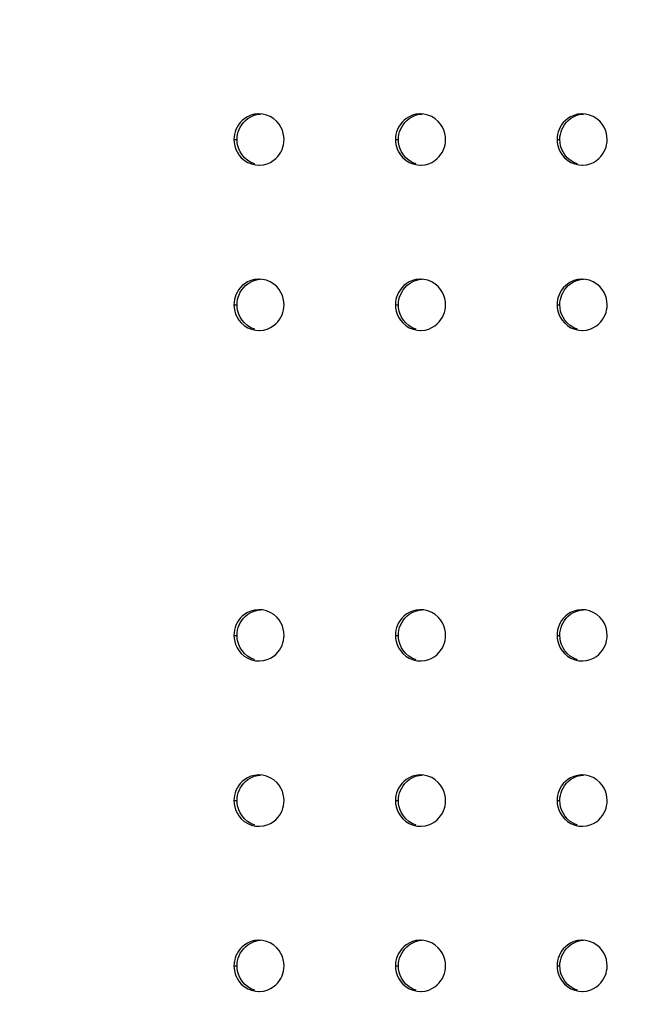
# Model space of a CAD drawing. Units: millimetres. Extents: x 270986 to 279005, y 8309 to 13650.
# Drawn here: x 274832 to 274939, y 10934 to 11106 of the extents above; entities that cross this region are included whole.
import ezdxf

# ---------------------------------------------------------------- set-up
doc = ezdxf.new("R2010")
doc.units = ezdxf.units.MM
doc.layers.add('DiKom', color=7, linetype='Continuous')
doc.dimstyles.new('Qitele', dxfattribs={"dimscale": 85, "dimtxt": 4, "dimasz": 5, "dimexe": 4, "dimexo": 0, "dimgap": 3, "dimtad": 1, "dimdec": 0, "dimrnd": 10, "dimzin": 1, "dimtxsty": 'Standard', "dimblk": 'OBLIQUE', "dimcen": 5, "dimdle": 4, "dimclrd": 256, "dimclre": 256, "dimclrt": 256, "dimadec": 0, "dimazin": 0, "dimtfac": 1, "dimtdec": 0, "dimtmove": 0, "dimatfit": 3, "dimldrblk": 'OBLIQUE', "dimfxl": 0, "dimlwd": 40, "dimlwe": 30, "dimarcsym": 0})

# ---------------------------------------------------------------- blocks, each defined once
blk = doc.blocks.new('FS-24404')
at = {"color": 7, "linetype": 'Continuous'}
for p, q in [((274874.39, 12223.13), (274873.79, 12223.17)), ((274902.73, 12223.13), (274902.14, 12223.17)), ((274931.08, 12223.13), (274930.49, 12223.17)), ((274870.76, 12221.27), (274871.06, 12221.66)), ((274899.08, 12221.27), (274899.38, 12221.66)), ((274927.39, 12221.27), (274927.69, 12221.66)), ((274869.39, 12218.67), (274869.95, 12218.67)), ((274897.74, 12218.67), (274898.27, 12218.67)), ((274926.09, 12218.67), (274926.59, 12218.67)), ((274871.25, 12215.48), (274870.83, 12215.98)), ((274899.57, 12215.48), (274899.15, 12215.97)), ((274927.89, 12215.48), (274927.47, 12215.97)), ((274873.79, 12214.17), (274873.9, 12214.18)), ((274902.14, 12214.17), (274902.25, 12214.18)), ((274930.49, 12214.17), (274930.6, 12214.18)), ((274874.39, 12194.13), (274873.79, 12194.17)), ((274902.73, 12194.13), (274902.14, 12194.17)), ((274931.08, 12194.13), (274930.49, 12194.17)), ((274870.76, 12192.27), (274871.06, 12192.66)), ((274899.08, 12192.27), (274899.38, 12192.66)), ((274927.39, 12192.27), (274927.69, 12192.66)), ((274869.39, 12189.67), (274869.95, 12189.67)), ((274897.74, 12189.67), (274898.27, 12189.67)), ((274926.09, 12189.67), (274926.59, 12189.67)), ((274871.25, 12186.48), (274870.83, 12186.98)), ((274899.57, 12186.48), (274899.15, 12186.97)), ((274927.89, 12186.48), (274927.47, 12186.97)), ((274873.79, 12185.17), (274873.9, 12185.18)), ((274902.14, 12185.17), (274902.25, 12185.18)), ((274930.49, 12185.17), (274930.6, 12185.18)), ((274874.39, 12136.13), (274873.79, 12136.17)), ((274902.73, 12136.13), (274902.14, 12136.17)), ((274931.08, 12136.13), (274930.49, 12136.17)), ((274870.76, 12134.27), (274871.06, 12134.66)), ((274899.08, 12134.27), (274899.38, 12134.66)), ((274927.39, 12134.27), (274927.69, 12134.66)), ((274869.39, 12131.67), (274869.95, 12131.67)), ((274897.74, 12131.67), (274898.27, 12131.67)), ((274926.09, 12131.67), (274926.59, 12131.67)), ((274871.25, 12128.48), (274870.83, 12128.98)), ((274899.57, 12128.48), (274899.15, 12128.97)), ((274927.89, 12128.48), (274927.47, 12128.97)), ((274873.79, 12127.17), (274873.9, 12127.18)), ((274902.14, 12127.17), (274902.25, 12127.18)), ((274930.49, 12127.17), (274930.6, 12127.18)), ((274874.39, 12107.13), (274873.79, 12107.17)), ((274902.73, 12107.13), (274902.14, 12107.17)), ((274931.08, 12107.13), (274930.49, 12107.17)), ((274870.76, 12105.27), (274871.06, 12105.66)), ((274899.08, 12105.27), (274899.38, 12105.66)), ((274927.39, 12105.27), (274927.69, 12105.66)), ((274869.39, 12102.67), (274869.95, 12102.67)), ((274897.74, 12102.67), (274898.27, 12102.67)), ((274926.09, 12102.67), (274926.59, 12102.67)), ((274871.25, 12099.48), (274870.83, 12099.98)), ((274899.57, 12099.48), (274899.15, 12099.97)), ((274927.89, 12099.48), (274927.47, 12099.97)), ((274873.79, 12098.17), (274873.9, 12098.18)), ((274902.14, 12098.17), (274902.25, 12098.18)), ((274930.49, 12098.17), (274930.6, 12098.18)), ((274874.39, 12078.13), (274873.79, 12078.17)), ((274902.73, 12078.13), (274902.14, 12078.17)), ((274931.08, 12078.13), (274930.49, 12078.17)), ((274870.76, 12076.27), (274871.06, 12076.66)), ((274899.08, 12076.27), (274899.38, 12076.66)), ((274927.39, 12076.27), (274927.69, 12076.66)), ((274869.39, 12073.67), (274869.95, 12073.67)), ((274897.74, 12073.67), (274898.27, 12073.67)), ((274926.09, 12073.67), (274926.59, 12073.67)), ((274871.25, 12070.48), (274870.83, 12070.98)), ((274899.57, 12070.48), (274899.15, 12070.97)), ((274927.89, 12070.48), (274927.47, 12070.97)), ((274873.79, 12069.17), (274873.9, 12069.18)), ((274902.14, 12069.17), (274902.25, 12069.18)), ((274930.49, 12069.17), (274930.6, 12069.18))]:
    blk.add_line(p, q, dxfattribs=at)
for points in [[(274871.79, 12222.68), (274871.29, 12222.37), (274870.86, 12222.03), (274870.5, 12221.66), (274870.2, 12221.27)], [(274871.06, 12221.66), (274871.42, 12222.03), (274871.85, 12222.38), (274872.35, 12222.68), (274872.93, 12222.93), (274873.56, 12223.1), (274874.08, 12223.15)], [(274873.79, 12223.17), (274873.69, 12223.17), (274873, 12223.1), (274872.37, 12222.93), (274871.79, 12222.68)], [(274878.19, 12218.67), (274878.16, 12219.22), (274878.06, 12219.76), (274877.89, 12220.31), (274877.65, 12220.84), (274877.31, 12221.37), (274876.9, 12221.86), (274876.37, 12222.31), (274875.77, 12222.69), (274875.1, 12222.97), (274874.39, 12223.13)], [(274900.13, 12222.68), (274899.63, 12222.37), (274899.21, 12222.03), (274898.85, 12221.66), (274898.54, 12221.26)], [(274899.38, 12221.66), (274899.74, 12222.03), (274900.17, 12222.37), (274900.66, 12222.68), (274901.24, 12222.93), (274901.87, 12223.1), (274902.41, 12223.15)], [(274902.14, 12223.17), (274902.03, 12223.17), (274901.34, 12223.1), (274900.71, 12222.93), (274900.13, 12222.68)], [(274906.54, 12218.67), (274906.51, 12219.22), (274906.41, 12219.76), (274906.24, 12220.31), (274905.99, 12220.85), (274905.66, 12221.37), (274905.24, 12221.86), (274904.71, 12222.32), (274904.11, 12222.7), (274903.44, 12222.97), (274902.73, 12223.13)], [(274928.48, 12222.67), (274927.98, 12222.37), (274927.55, 12222.02), (274927.19, 12221.65), (274926.89, 12221.26)], [(274927.69, 12221.66), (274928.06, 12222.03), (274928.48, 12222.37), (274928.98, 12222.68), (274929.56, 12222.93), (274930.19, 12223.1), (274930.73, 12223.15)], [(274930.49, 12223.17), (274930.37, 12223.17), (274929.69, 12223.1), (274929.05, 12222.92), (274928.48, 12222.67)], [(274934.88, 12218.67), (274934.85, 12219.22), (274934.75, 12219.76), (274934.58, 12220.31), (274934.34, 12220.85), (274934.01, 12221.37), (274933.59, 12221.87), (274933.06, 12222.32), (274932.45, 12222.7), (274931.78, 12222.97), (274931.08, 12223.13)], [(274870.2, 12221.27), (274869.95, 12220.86), (274869.75, 12220.44), (274869.59, 12220.02), (274869.48, 12219.58), (274869.42, 12219.13), (274869.39, 12218.67)], [(274870.15, 12220.02), (274870.31, 12220.45), (274870.51, 12220.87), (274870.76, 12221.27)], [(274898.54, 12221.26), (274898.29, 12220.86), (274898.1, 12220.44), (274897.94, 12220.02), (274897.83, 12219.58), (274897.76, 12219.13), (274897.74, 12218.67)], [(274898.47, 12220.02), (274898.63, 12220.45), (274898.83, 12220.86), (274899.08, 12221.27)], [(274926.89, 12221.26), (274926.64, 12220.86), (274926.44, 12220.44), (274926.29, 12220.01), (274926.18, 12219.58), (274926.11, 12219.13), (274926.09, 12218.67)], [(274926.79, 12220.02), (274926.95, 12220.44), (274927.14, 12220.86), (274927.39, 12221.27)], [(274869.95, 12218.67), (274869.98, 12219.13), (274870.04, 12219.58), (274870.15, 12220.02)], [(274898.27, 12218.67), (274898.29, 12219.13), (274898.36, 12219.58), (274898.47, 12220.02)], [(274926.59, 12218.67), (274926.61, 12219.13), (274926.68, 12219.58), (274926.79, 12220.02)], [(274869.39, 12218.67), (274869.42, 12218.13), (274869.53, 12217.58)], [(274869.53, 12217.58), (274869.69, 12217.04), (274869.94, 12216.5), (274870.27, 12215.98)], [(274870.83, 12215.98), (274870.5, 12216.5), (274870.25, 12217.04), (274870.08, 12217.58), (274869.98, 12218.13), (274869.95, 12218.67)], [(274875.22, 12214.42), (274875.8, 12214.67), (274876.29, 12214.97), (274876.72, 12215.32), (274877.08, 12215.69), (274877.39, 12216.08), (274877.64, 12216.48), (274877.84, 12216.9), (274877.99, 12217.33), (274878.1, 12217.76), (274878.17, 12218.21), (274878.19, 12218.67)], [(274897.74, 12218.67), (274897.77, 12218.13), (274897.87, 12217.58)], [(274897.87, 12217.58), (274898.04, 12217.04), (274898.29, 12216.5), (274898.62, 12215.98)], [(274899.15, 12215.97), (274898.82, 12216.5), (274898.57, 12217.04), (274898.4, 12217.58), (274898.3, 12218.13), (274898.27, 12218.67)], [(274903.57, 12214.42), (274904.15, 12214.67), (274904.64, 12214.97), (274905.07, 12215.32), (274905.43, 12215.69), (274905.73, 12216.08), (274905.98, 12216.48), (274906.18, 12216.9), (274906.34, 12217.33), (274906.45, 12217.77), (274906.51, 12218.21), (274906.54, 12218.67)], [(274926.09, 12218.67), (274926.12, 12218.13), (274926.22, 12217.58)], [(274926.22, 12217.58), (274926.39, 12217.04), (274926.63, 12216.5), (274926.97, 12215.97)], [(274927.47, 12215.97), (274927.14, 12216.5), (274926.89, 12217.04), (274926.72, 12217.58), (274926.62, 12218.13), (274926.59, 12218.67)], [(274931.92, 12214.42), (274932.5, 12214.67), (274932.99, 12214.97), (274933.42, 12215.32), (274933.78, 12215.69), (274934.08, 12216.08), (274934.33, 12216.49), (274934.53, 12216.9), (274934.69, 12217.33), (274934.79, 12217.77), (274934.86, 12218.21), (274934.88, 12218.67)], [(274870.27, 12215.98), (274870.69, 12215.48), (274871.21, 12215.03), (274871.82, 12214.65)], [(274898.62, 12215.98), (274899.04, 12215.48), (274899.56, 12215.03), (274900.17, 12214.65)], [(274926.97, 12215.97), (274927.39, 12215.48), (274927.91, 12215.03), (274928.52, 12214.65)], [(274873.04, 12214.38), (274872.37, 12214.65), (274871.77, 12215.03), (274871.25, 12215.48)], [(274871.82, 12214.65), (274872.49, 12214.38), (274873.19, 12214.21), (274873.79, 12214.17)], [(274873.9, 12214.18), (274874.58, 12214.25), (274875.22, 12214.42)], [(274901.36, 12214.38), (274900.69, 12214.65), (274900.09, 12215.03), (274899.57, 12215.48)], [(274900.17, 12214.65), (274900.84, 12214.38), (274901.54, 12214.21), (274902.14, 12214.17)], [(274902.25, 12214.18), (274902.93, 12214.25), (274903.57, 12214.42)], [(274929.69, 12214.38), (274929.02, 12214.65), (274928.41, 12215.03), (274927.89, 12215.48)], [(274928.52, 12214.65), (274929.19, 12214.38), (274929.89, 12214.21), (274930.49, 12214.17)], [(274930.6, 12214.18), (274931.28, 12214.25), (274931.92, 12214.42)], [(274871.79, 12193.68), (274871.29, 12193.37), (274870.86, 12193.03), (274870.5, 12192.66), (274870.2, 12192.27)], [(274871.06, 12192.66), (274871.42, 12193.03), (274871.85, 12193.38), (274872.35, 12193.68), (274872.93, 12193.93), (274873.56, 12194.1), (274874.08, 12194.15)], [(274873.79, 12194.17), (274873.69, 12194.17), (274873, 12194.1), (274872.37, 12193.93), (274871.79, 12193.68)], [(274878.19, 12189.67), (274878.16, 12190.22), (274878.06, 12190.76), (274877.89, 12191.31), (274877.65, 12191.84), (274877.31, 12192.37), (274876.9, 12192.86), (274876.37, 12193.31), (274875.77, 12193.69), (274875.1, 12193.97), (274874.39, 12194.13)], [(274900.13, 12193.68), (274899.63, 12193.37), (274899.21, 12193.03), (274898.85, 12192.66), (274898.54, 12192.26)], [(274899.38, 12192.66), (274899.74, 12193.03), (274900.17, 12193.37), (274900.66, 12193.68), (274901.24, 12193.93), (274901.87, 12194.1), (274902.41, 12194.15)], [(274902.14, 12194.17), (274902.03, 12194.17), (274901.34, 12194.1), (274900.71, 12193.93), (274900.13, 12193.68)], [(274906.54, 12189.67), (274906.51, 12190.22), (274906.41, 12190.76), (274906.24, 12191.31), (274905.99, 12191.84), (274905.66, 12192.37), (274905.24, 12192.86), (274904.71, 12193.32), (274904.11, 12193.7), (274903.44, 12193.97), (274902.73, 12194.13)], [(274928.48, 12193.67), (274927.98, 12193.37), (274927.55, 12193.02), (274927.19, 12192.65), (274926.89, 12192.26)], [(274927.69, 12192.66), (274928.06, 12193.03), (274928.48, 12193.37), (274928.98, 12193.68), (274929.56, 12193.93), (274930.19, 12194.1), (274930.73, 12194.15)], [(274930.49, 12194.17), (274930.37, 12194.17), (274929.69, 12194.1), (274929.05, 12193.92), (274928.48, 12193.67)], [(274934.88, 12189.67), (274934.85, 12190.22), (274934.75, 12190.76), (274934.58, 12191.31), (274934.34, 12191.85), (274934.01, 12192.37), (274933.59, 12192.87), (274933.06, 12193.32), (274932.45, 12193.7), (274931.78, 12193.97), (274931.08, 12194.13)], [(274870.2, 12192.27), (274869.95, 12191.86), (274869.75, 12191.44), (274869.59, 12191.02), (274869.48, 12190.58), (274869.42, 12190.13), (274869.39, 12189.67)], [(274870.15, 12191.02), (274870.31, 12191.45), (274870.51, 12191.87), (274870.76, 12192.27)], [(274898.54, 12192.26), (274898.29, 12191.86), (274898.1, 12191.44), (274897.94, 12191.02), (274897.83, 12190.58), (274897.76, 12190.13), (274897.74, 12189.67)], [(274898.47, 12191.02), (274898.63, 12191.45), (274898.83, 12191.86), (274899.08, 12192.27)], [(274926.89, 12192.26), (274926.64, 12191.86), (274926.44, 12191.44), (274926.29, 12191.01), (274926.18, 12190.58), (274926.11, 12190.13), (274926.09, 12189.67)], [(274926.79, 12191.02), (274926.95, 12191.44), (274927.14, 12191.86), (274927.39, 12192.27)], [(274869.39, 12189.67), (274869.42, 12189.13), (274869.53, 12188.58)], [(274869.95, 12189.67), (274869.98, 12190.13), (274870.04, 12190.58), (274870.15, 12191.02)], [(274870.83, 12186.98), (274870.5, 12187.5), (274870.25, 12188.04), (274870.08, 12188.58), (274869.98, 12189.13), (274869.95, 12189.67)], [(274875.22, 12185.42), (274875.8, 12185.67), (274876.29, 12185.97), (274876.72, 12186.32), (274877.08, 12186.69), (274877.39, 12187.08), (274877.64, 12187.48), (274877.84, 12187.9), (274877.99, 12188.33), (274878.1, 12188.76), (274878.17, 12189.21), (274878.19, 12189.67)], [(274897.74, 12189.67), (274897.77, 12189.13), (274897.87, 12188.58)], [(274898.27, 12189.67), (274898.29, 12190.13), (274898.36, 12190.58), (274898.47, 12191.02)], [(274899.15, 12186.97), (274898.82, 12187.5), (274898.57, 12188.04), (274898.4, 12188.58), (274898.3, 12189.13), (274898.27, 12189.67)], [(274903.57, 12185.42), (274904.15, 12185.67), (274904.64, 12185.97), (274905.07, 12186.32), (274905.43, 12186.69), (274905.73, 12187.08), (274905.98, 12187.48), (274906.18, 12187.9), (274906.34, 12188.33), (274906.45, 12188.77), (274906.51, 12189.21), (274906.54, 12189.67)], [(274926.09, 12189.67), (274926.12, 12189.13), (274926.22, 12188.58)], [(274926.59, 12189.67), (274926.61, 12190.13), (274926.68, 12190.58), (274926.79, 12191.02)], [(274927.47, 12186.97), (274927.14, 12187.5), (274926.89, 12188.04), (274926.72, 12188.58), (274926.62, 12189.13), (274926.59, 12189.67)], [(274931.92, 12185.42), (274932.5, 12185.67), (274932.99, 12185.97), (274933.42, 12186.32), (274933.78, 12186.69), (274934.08, 12187.08), (274934.33, 12187.49), (274934.53, 12187.9), (274934.69, 12188.33), (274934.79, 12188.77), (274934.86, 12189.21), (274934.88, 12189.67)], [(274869.53, 12188.58), (274869.69, 12188.04), (274869.94, 12187.5), (274870.27, 12186.98)], [(274897.87, 12188.58), (274898.04, 12188.04), (274898.29, 12187.5), (274898.62, 12186.98)], [(274926.22, 12188.58), (274926.39, 12188.04), (274926.63, 12187.5), (274926.97, 12186.97)], [(274870.27, 12186.98), (274870.69, 12186.48), (274871.21, 12186.03), (274871.82, 12185.65)], [(274873.04, 12185.38), (274872.37, 12185.65), (274871.77, 12186.03), (274871.25, 12186.48)], [(274898.62, 12186.98), (274899.04, 12186.48), (274899.56, 12186.03), (274900.17, 12185.65)], [(274901.36, 12185.38), (274900.69, 12185.65), (274900.09, 12186.03), (274899.57, 12186.48)], [(274926.97, 12186.97), (274927.39, 12186.48), (274927.91, 12186.03), (274928.52, 12185.65)], [(274929.69, 12185.38), (274929.02, 12185.65), (274928.41, 12186.03), (274927.89, 12186.48)], [(274871.82, 12185.65), (274872.49, 12185.38), (274873.19, 12185.21), (274873.79, 12185.17)], [(274873.9, 12185.18), (274874.58, 12185.25), (274875.22, 12185.42)], [(274900.17, 12185.65), (274900.84, 12185.38), (274901.54, 12185.21), (274902.14, 12185.17)], [(274902.25, 12185.18), (274902.93, 12185.25), (274903.57, 12185.42)], [(274928.52, 12185.65), (274929.19, 12185.38), (274929.89, 12185.21), (274930.49, 12185.17)], [(274930.6, 12185.18), (274931.28, 12185.25), (274931.92, 12185.42)], [(274871.06, 12134.66), (274871.42, 12135.03), (274871.85, 12135.38), (274872.35, 12135.68), (274872.93, 12135.93), (274873.56, 12136.1), (274874.08, 12136.15)], [(274873.79, 12136.17), (274873.69, 12136.17), (274873, 12136.1), (274872.37, 12135.93), (274871.79, 12135.68)], [(274878.19, 12131.67), (274878.16, 12132.22), (274878.06, 12132.76), (274877.89, 12133.31), (274877.65, 12133.84), (274877.31, 12134.37), (274876.9, 12134.86), (274876.37, 12135.31), (274875.77, 12135.69), (274875.1, 12135.97), (274874.39, 12136.13)], [(274899.38, 12134.66), (274899.74, 12135.03), (274900.17, 12135.37), (274900.66, 12135.68), (274901.24, 12135.93), (274901.87, 12136.1), (274902.41, 12136.15)], [(274902.14, 12136.17), (274902.03, 12136.17), (274901.34, 12136.1), (274900.71, 12135.93), (274900.13, 12135.68)], [(274906.54, 12131.67), (274906.51, 12132.22), (274906.41, 12132.76), (274906.24, 12133.31), (274905.99, 12133.85), (274905.66, 12134.37), (274905.24, 12134.86), (274904.71, 12135.32), (274904.11, 12135.7), (274903.44, 12135.97), (274902.73, 12136.13)], [(274927.69, 12134.66), (274928.06, 12135.03), (274928.48, 12135.37), (274928.98, 12135.68), (274929.56, 12135.93), (274930.19, 12136.1), (274930.73, 12136.15)], [(274930.49, 12136.17), (274930.37, 12136.17), (274929.69, 12136.1), (274929.05, 12135.92), (274928.48, 12135.67)], [(274934.88, 12131.67), (274934.85, 12132.22), (274934.75, 12132.76), (274934.58, 12133.31), (274934.34, 12133.85), (274934.01, 12134.37), (274933.59, 12134.87), (274933.06, 12135.32), (274932.45, 12135.7), (274931.78, 12135.97), (274931.08, 12136.13)], [(274871.79, 12135.68), (274871.29, 12135.37), (274870.86, 12135.03), (274870.5, 12134.66), (274870.2, 12134.27)], [(274900.13, 12135.68), (274899.63, 12135.37), (274899.21, 12135.03), (274898.85, 12134.66), (274898.54, 12134.26)], [(274928.48, 12135.67), (274927.98, 12135.37), (274927.55, 12135.02), (274927.19, 12134.65), (274926.89, 12134.26)], [(274870.2, 12134.27), (274869.95, 12133.86), (274869.75, 12133.44), (274869.59, 12133.02), (274869.48, 12132.58), (274869.42, 12132.13), (274869.39, 12131.67)], [(274869.95, 12131.67), (274869.98, 12132.13), (274870.04, 12132.58), (274870.15, 12133.02)], [(274870.15, 12133.02), (274870.31, 12133.45), (274870.51, 12133.87), (274870.76, 12134.27)], [(274898.54, 12134.26), (274898.29, 12133.86), (274898.1, 12133.44), (274897.94, 12133.02), (274897.83, 12132.58), (274897.76, 12132.13), (274897.74, 12131.67)], [(274898.27, 12131.67), (274898.29, 12132.13), (274898.36, 12132.58), (274898.47, 12133.02)], [(274898.47, 12133.02), (274898.63, 12133.45), (274898.83, 12133.86), (274899.08, 12134.27)], [(274926.89, 12134.26), (274926.64, 12133.86), (274926.44, 12133.44), (274926.29, 12133.01), (274926.18, 12132.58), (274926.11, 12132.13), (274926.09, 12131.67)], [(274926.59, 12131.67), (274926.61, 12132.13), (274926.68, 12132.58), (274926.79, 12133.02)], [(274926.79, 12133.02), (274926.95, 12133.44), (274927.14, 12133.86), (274927.39, 12134.27)], [(274869.39, 12131.67), (274869.42, 12131.13), (274869.53, 12130.58)], [(274870.83, 12128.98), (274870.5, 12129.5), (274870.25, 12130.04), (274870.08, 12130.58), (274869.98, 12131.13), (274869.95, 12131.67)], [(274875.22, 12127.42), (274875.8, 12127.67), (274876.29, 12127.97), (274876.72, 12128.32), (274877.08, 12128.69), (274877.39, 12129.08), (274877.64, 12129.48), (274877.84, 12129.9), (274877.99, 12130.33), (274878.1, 12130.76), (274878.17, 12131.21), (274878.19, 12131.67)], [(274897.74, 12131.67), (274897.77, 12131.13), (274897.87, 12130.58)], [(274899.15, 12128.97), (274898.82, 12129.5), (274898.57, 12130.04), (274898.4, 12130.58), (274898.3, 12131.13), (274898.27, 12131.67)], [(274903.57, 12127.42), (274904.15, 12127.67), (274904.64, 12127.97), (274905.07, 12128.32), (274905.43, 12128.69), (274905.73, 12129.08), (274905.98, 12129.48), (274906.18, 12129.9), (274906.34, 12130.33), (274906.45, 12130.77), (274906.51, 12131.21), (274906.54, 12131.67)], [(274926.09, 12131.67), (274926.12, 12131.13), (274926.22, 12130.58)], [(274927.47, 12128.97), (274927.14, 12129.5), (274926.89, 12130.04), (274926.72, 12130.58), (274926.62, 12131.13), (274926.59, 12131.67)], [(274931.92, 12127.42), (274932.5, 12127.67), (274932.99, 12127.97), (274933.42, 12128.32), (274933.78, 12128.69), (274934.08, 12129.08), (274934.33, 12129.49), (274934.53, 12129.9), (274934.69, 12130.33), (274934.79, 12130.77), (274934.86, 12131.21), (274934.88, 12131.67)], [(274869.53, 12130.58), (274869.69, 12130.04), (274869.94, 12129.5), (274870.27, 12128.98)], [(274897.87, 12130.58), (274898.04, 12130.04), (274898.29, 12129.5), (274898.62, 12128.98)], [(274926.22, 12130.58), (274926.39, 12130.04), (274926.63, 12129.5), (274926.97, 12128.97)], [(274870.27, 12128.98), (274870.69, 12128.48), (274871.21, 12128.03), (274871.82, 12127.65)], [(274873.04, 12127.38), (274872.37, 12127.65), (274871.77, 12128.03), (274871.25, 12128.48)], [(274871.82, 12127.65), (274872.49, 12127.38), (274873.19, 12127.21), (274873.79, 12127.17)], [(274898.62, 12128.98), (274899.04, 12128.48), (274899.56, 12128.03), (274900.17, 12127.65)], [(274901.36, 12127.38), (274900.69, 12127.65), (274900.09, 12128.03), (274899.57, 12128.48)], [(274900.17, 12127.65), (274900.84, 12127.38), (274901.54, 12127.21), (274902.14, 12127.17)], [(274926.97, 12128.97), (274927.39, 12128.48), (274927.91, 12128.03), (274928.52, 12127.65)], [(274929.69, 12127.38), (274929.02, 12127.65), (274928.41, 12128.03), (274927.89, 12128.48)], [(274928.52, 12127.65), (274929.19, 12127.38), (274929.89, 12127.21), (274930.49, 12127.17)], [(274873.9, 12127.18), (274874.58, 12127.25), (274875.22, 12127.42)], [(274902.25, 12127.18), (274902.93, 12127.25), (274903.57, 12127.42)], [(274930.6, 12127.18), (274931.28, 12127.25), (274931.92, 12127.42)], [(274871.06, 12105.66), (274871.42, 12106.03), (274871.85, 12106.38), (274872.35, 12106.68), (274872.93, 12106.93), (274873.56, 12107.1), (274874.08, 12107.15)], [(274873.79, 12107.17), (274873.69, 12107.17), (274873, 12107.1), (274872.37, 12106.93), (274871.79, 12106.68)], [(274878.19, 12102.67), (274878.16, 12103.22), (274878.06, 12103.76), (274877.89, 12104.31), (274877.65, 12104.84), (274877.31, 12105.37), (274876.9, 12105.86), (274876.37, 12106.31), (274875.77, 12106.69), (274875.1, 12106.97), (274874.39, 12107.13)], [(274899.38, 12105.66), (274899.74, 12106.03), (274900.17, 12106.38), (274900.66, 12106.68), (274901.24, 12106.93), (274901.87, 12107.1), (274902.41, 12107.15)], [(274902.14, 12107.17), (274902.03, 12107.17), (274901.34, 12107.1), (274900.71, 12106.93), (274900.13, 12106.68)], [(274906.54, 12102.67), (274906.51, 12103.22), (274906.41, 12103.76), (274906.24, 12104.31), (274905.99, 12104.84), (274905.66, 12105.37), (274905.24, 12105.86), (274904.71, 12106.32), (274904.11, 12106.7), (274903.44, 12106.97), (274902.73, 12107.13)], [(274927.69, 12105.66), (274928.06, 12106.03), (274928.48, 12106.37), (274928.98, 12106.68), (274929.56, 12106.93), (274930.19, 12107.1), (274930.73, 12107.15)], [(274930.49, 12107.17), (274930.37, 12107.17), (274929.69, 12107.1), (274929.05, 12106.92), (274928.48, 12106.67)], [(274934.88, 12102.67), (274934.85, 12103.22), (274934.75, 12103.76), (274934.58, 12104.31), (274934.34, 12104.85), (274934.01, 12105.37), (274933.59, 12105.87), (274933.06, 12106.32), (274932.45, 12106.7), (274931.78, 12106.97), (274931.08, 12107.13)], [(274870.2, 12105.27), (274869.95, 12104.86), (274869.75, 12104.44), (274869.59, 12104.02), (274869.48, 12103.58), (274869.42, 12103.13), (274869.39, 12102.67)], [(274870.15, 12104.02), (274870.31, 12104.45), (274870.51, 12104.87), (274870.76, 12105.27)], [(274871.79, 12106.68), (274871.29, 12106.37), (274870.86, 12106.03), (274870.5, 12105.66), (274870.2, 12105.27)], [(274898.54, 12105.26), (274898.29, 12104.86), (274898.1, 12104.44), (274897.94, 12104.02), (274897.83, 12103.58), (274897.76, 12103.13), (274897.74, 12102.67)], [(274898.47, 12104.02), (274898.63, 12104.45), (274898.83, 12104.86), (274899.08, 12105.27)], [(274900.13, 12106.68), (274899.63, 12106.37), (274899.21, 12106.03), (274898.85, 12105.66), (274898.54, 12105.26)], [(274926.89, 12105.26), (274926.64, 12104.86), (274926.44, 12104.44), (274926.29, 12104.01), (274926.18, 12103.58), (274926.11, 12103.13), (274926.09, 12102.67)], [(274926.79, 12104.02), (274926.95, 12104.44), (274927.14, 12104.86), (274927.39, 12105.27)], [(274928.48, 12106.67), (274927.98, 12106.37), (274927.55, 12106.02), (274927.19, 12105.65), (274926.89, 12105.26)], [(274869.95, 12102.67), (274869.98, 12103.13), (274870.04, 12103.58), (274870.15, 12104.02)], [(274898.27, 12102.67), (274898.29, 12103.13), (274898.36, 12103.58), (274898.47, 12104.02)], [(274926.59, 12102.67), (274926.61, 12103.13), (274926.68, 12103.58), (274926.79, 12104.02)], [(274869.39, 12102.67), (274869.42, 12102.13), (274869.53, 12101.58)], [(274869.53, 12101.58), (274869.69, 12101.04), (274869.94, 12100.5), (274870.27, 12099.98)], [(274870.83, 12099.98), (274870.5, 12100.5), (274870.25, 12101.04), (274870.08, 12101.58), (274869.98, 12102.13), (274869.95, 12102.67)], [(274875.22, 12098.42), (274875.8, 12098.67), (274876.29, 12098.97), (274876.72, 12099.32), (274877.08, 12099.69), (274877.39, 12100.08), (274877.64, 12100.48), (274877.84, 12100.9), (274877.99, 12101.33), (274878.1, 12101.76), (274878.17, 12102.21), (274878.19, 12102.67)], [(274897.74, 12102.67), (274897.77, 12102.13), (274897.87, 12101.58)], [(274897.87, 12101.58), (274898.04, 12101.04), (274898.29, 12100.5), (274898.62, 12099.98)], [(274899.15, 12099.97), (274898.82, 12100.5), (274898.57, 12101.04), (274898.4, 12101.58), (274898.3, 12102.13), (274898.27, 12102.67)], [(274903.57, 12098.42), (274904.15, 12098.67), (274904.64, 12098.97), (274905.07, 12099.32), (274905.43, 12099.69), (274905.73, 12100.08), (274905.98, 12100.48), (274906.18, 12100.9), (274906.34, 12101.33), (274906.45, 12101.77), (274906.51, 12102.21), (274906.54, 12102.67)], [(274926.09, 12102.67), (274926.12, 12102.13), (274926.22, 12101.58)], [(274926.22, 12101.58), (274926.39, 12101.04), (274926.63, 12100.5), (274926.97, 12099.97)], [(274927.47, 12099.97), (274927.14, 12100.5), (274926.89, 12101.04), (274926.72, 12101.58), (274926.62, 12102.13), (274926.59, 12102.67)], [(274931.92, 12098.42), (274932.5, 12098.67), (274932.99, 12098.97), (274933.42, 12099.32), (274933.78, 12099.69), (274934.08, 12100.08), (274934.33, 12100.49), (274934.53, 12100.9), (274934.69, 12101.33), (274934.79, 12101.77), (274934.86, 12102.21), (274934.88, 12102.67)], [(274870.27, 12099.98), (274870.69, 12099.48), (274871.21, 12099.03), (274871.82, 12098.65)], [(274898.62, 12099.98), (274899.04, 12099.48), (274899.56, 12099.03), (274900.17, 12098.65)], [(274926.97, 12099.97), (274927.39, 12099.48), (274927.91, 12099.03), (274928.52, 12098.65)], [(274873.04, 12098.38), (274872.37, 12098.65), (274871.77, 12099.03), (274871.25, 12099.48)], [(274871.82, 12098.65), (274872.49, 12098.38), (274873.19, 12098.21), (274873.79, 12098.17)], [(274873.9, 12098.18), (274874.58, 12098.25), (274875.22, 12098.42)], [(274901.36, 12098.38), (274900.69, 12098.65), (274900.09, 12099.03), (274899.57, 12099.48)], [(274900.17, 12098.65), (274900.84, 12098.38), (274901.54, 12098.21), (274902.14, 12098.17)], [(274902.25, 12098.18), (274902.93, 12098.25), (274903.57, 12098.42)], [(274929.69, 12098.38), (274929.02, 12098.65), (274928.41, 12099.03), (274927.89, 12099.48)], [(274928.52, 12098.65), (274929.19, 12098.38), (274929.89, 12098.21), (274930.49, 12098.17)], [(274930.6, 12098.18), (274931.28, 12098.25), (274931.92, 12098.42)], [(274871.79, 12077.68), (274871.29, 12077.37), (274870.86, 12077.03), (274870.5, 12076.66), (274870.2, 12076.27)], [(274871.06, 12076.66), (274871.42, 12077.03), (274871.85, 12077.38), (274872.35, 12077.68), (274872.93, 12077.93), (274873.56, 12078.1), (274874.08, 12078.15)], [(274873.79, 12078.17), (274873.69, 12078.17), (274873, 12078.1), (274872.37, 12077.93), (274871.79, 12077.68)], [(274878.19, 12073.67), (274878.16, 12074.22), (274878.06, 12074.76), (274877.89, 12075.31), (274877.65, 12075.84), (274877.31, 12076.37), (274876.9, 12076.86), (274876.37, 12077.31), (274875.77, 12077.69), (274875.1, 12077.97), (274874.39, 12078.13)], [(274900.13, 12077.68), (274899.63, 12077.37), (274899.21, 12077.03), (274898.85, 12076.66), (274898.54, 12076.26)], [(274899.38, 12076.66), (274899.74, 12077.03), (274900.17, 12077.38), (274900.66, 12077.68), (274901.24, 12077.93), (274901.87, 12078.1), (274902.41, 12078.15)], [(274902.14, 12078.17), (274902.03, 12078.17), (274901.34, 12078.1), (274900.71, 12077.93), (274900.13, 12077.68)], [(274906.54, 12073.67), (274906.51, 12074.22), (274906.41, 12074.76), (274906.24, 12075.31), (274905.99, 12075.84), (274905.66, 12076.37), (274905.24, 12076.86), (274904.71, 12077.32), (274904.11, 12077.7), (274903.44, 12077.97), (274902.73, 12078.13)], [(274928.48, 12077.67), (274927.98, 12077.37), (274927.55, 12077.02), (274927.19, 12076.65), (274926.89, 12076.26)], [(274927.69, 12076.66), (274928.06, 12077.03), (274928.48, 12077.37), (274928.98, 12077.68), (274929.56, 12077.93), (274930.19, 12078.1), (274930.73, 12078.15)], [(274930.49, 12078.17), (274930.37, 12078.17), (274929.69, 12078.1), (274929.05, 12077.92), (274928.48, 12077.67)], [(274934.88, 12073.67), (274934.85, 12074.22), (274934.75, 12074.76), (274934.58, 12075.31), (274934.34, 12075.85), (274934.01, 12076.37), (274933.59, 12076.87), (274933.06, 12077.32), (274932.45, 12077.7), (274931.78, 12077.97), (274931.08, 12078.13)], [(274870.2, 12076.27), (274869.95, 12075.86), (274869.75, 12075.44), (274869.59, 12075.02), (274869.48, 12074.58), (274869.42, 12074.13), (274869.39, 12073.67)], [(274870.15, 12075.02), (274870.31, 12075.45), (274870.51, 12075.87), (274870.76, 12076.27)], [(274898.54, 12076.26), (274898.29, 12075.86), (274898.1, 12075.44), (274897.94, 12075.02), (274897.83, 12074.58), (274897.76, 12074.13), (274897.74, 12073.67)], [(274898.47, 12075.02), (274898.63, 12075.45), (274898.83, 12075.86), (274899.08, 12076.27)], [(274926.89, 12076.26), (274926.64, 12075.86), (274926.44, 12075.44), (274926.29, 12075.01), (274926.18, 12074.58), (274926.11, 12074.13), (274926.09, 12073.67)], [(274926.79, 12075.02), (274926.95, 12075.44), (274927.14, 12075.86), (274927.39, 12076.27)], [(274869.95, 12073.67), (274869.98, 12074.13), (274870.04, 12074.58), (274870.15, 12075.02)], [(274898.27, 12073.67), (274898.29, 12074.13), (274898.36, 12074.58), (274898.47, 12075.02)], [(274926.59, 12073.67), (274926.61, 12074.13), (274926.68, 12074.58), (274926.79, 12075.02)], [(274869.39, 12073.67), (274869.42, 12073.13), (274869.53, 12072.58)], [(274869.53, 12072.58), (274869.69, 12072.04), (274869.94, 12071.5), (274870.27, 12070.98)], [(274870.83, 12070.98), (274870.5, 12071.5), (274870.25, 12072.04), (274870.08, 12072.58), (274869.98, 12073.13), (274869.95, 12073.67)], [(274875.22, 12069.42), (274875.8, 12069.67), (274876.29, 12069.97), (274876.72, 12070.32), (274877.08, 12070.69), (274877.39, 12071.08), (274877.64, 12071.48), (274877.84, 12071.9), (274877.99, 12072.33), (274878.1, 12072.76), (274878.17, 12073.21), (274878.19, 12073.67)], [(274897.74, 12073.67), (274897.77, 12073.13), (274897.87, 12072.58)], [(274897.87, 12072.58), (274898.04, 12072.04), (274898.29, 12071.5), (274898.62, 12070.98)], [(274899.15, 12070.97), (274898.82, 12071.5), (274898.57, 12072.04), (274898.4, 12072.58), (274898.3, 12073.13), (274898.27, 12073.67)], [(274903.57, 12069.42), (274904.15, 12069.67), (274904.64, 12069.97), (274905.07, 12070.32), (274905.43, 12070.69), (274905.73, 12071.08), (274905.98, 12071.48), (274906.18, 12071.9), (274906.34, 12072.33), (274906.45, 12072.77), (274906.51, 12073.21), (274906.54, 12073.67)], [(274926.09, 12073.67), (274926.12, 12073.13), (274926.22, 12072.58)], [(274926.22, 12072.58), (274926.39, 12072.04), (274926.63, 12071.5), (274926.97, 12070.97)], [(274927.47, 12070.97), (274927.14, 12071.5), (274926.89, 12072.04), (274926.72, 12072.58), (274926.62, 12073.13), (274926.59, 12073.67)], [(274931.92, 12069.42), (274932.5, 12069.67), (274932.99, 12069.97), (274933.42, 12070.32), (274933.78, 12070.69), (274934.08, 12071.08), (274934.33, 12071.49), (274934.53, 12071.9), (274934.69, 12072.33), (274934.79, 12072.77), (274934.86, 12073.21), (274934.88, 12073.67)], [(274870.27, 12070.98), (274870.69, 12070.48), (274871.21, 12070.03), (274871.82, 12069.65)], [(274873.04, 12069.38), (274872.37, 12069.65), (274871.77, 12070.03), (274871.25, 12070.48)], [(274898.62, 12070.98), (274899.04, 12070.48), (274899.56, 12070.03), (274900.17, 12069.65)], [(274901.36, 12069.38), (274900.69, 12069.65), (274900.09, 12070.03), (274899.57, 12070.48)], [(274926.97, 12070.97), (274927.39, 12070.48), (274927.91, 12070.03), (274928.52, 12069.65)], [(274929.69, 12069.38), (274929.02, 12069.65), (274928.41, 12070.03), (274927.89, 12070.48)], [(274871.82, 12069.65), (274872.49, 12069.38), (274873.19, 12069.21), (274873.79, 12069.17)], [(274873.9, 12069.18), (274874.58, 12069.25), (274875.22, 12069.42)], [(274900.17, 12069.65), (274900.84, 12069.38), (274901.54, 12069.21), (274902.14, 12069.17)], [(274902.25, 12069.18), (274902.93, 12069.25), (274903.57, 12069.42)], [(274928.52, 12069.65), (274929.19, 12069.38), (274929.89, 12069.21), (274930.49, 12069.17)], [(274930.6, 12069.18), (274931.28, 12069.25), (274931.92, 12069.42)]]:
    blk.add_lwpolyline(points, dxfattribs=at)
blk = doc.blocks.new('_Oblique')
at = {"color": 0, "linetype": 'ByBlock', "lineweight": -2}
blk.add_line((-0.5, -0.5), (0.5, 0.5), dxfattribs=at)
blk = doc.blocks.new('*D163')
at = {"layer": 'Defpoints', "color": 0, "transparency": 16777216}
for p in [(276951.09, 13162.71), (273315.09, 10825.45), (276951.09, 10825.45)]:
    blk.add_point(p, dxfattribs=at)
at = {"layer": 'DiKom', "lineweight": 30, "transparency": 16777216}
for p, q in [((273315.09, 12907.71), (273315.09, 13332.71)), ((276951.09, 12907.71), (276951.09, 13332.71))]:
    blk.add_line(p, q, dxfattribs=at)
at = {"layer": 'DiKom', "lineweight": 40, "transparency": 16777216}
blk.add_line((273145.09, 13162.71), (277121.09, 13162.71), dxfattribs=at)
at = {"layer": 'DiKom', "lineweight": 40, "transparency": 16777216, "xscale": 170, "yscale": 170, "zscale": 170, "rotation": 180}
blk.add_blockref('_Oblique', (273315.09, 13162.71), dxfattribs=at)
at = {"layer": 'DiKom', "lineweight": 40, "transparency": 16777216, "xscale": 170, "yscale": 170, "zscale": 170}
blk.add_blockref('_Oblique', (276951.09, 13162.71), dxfattribs=at)
at = {"layer": 'DiKom', "transparency": 16777216, "insert": (275133.09, 13378.63), "char_height": 153, "attachment_point": 5}
blk.add_mtext('3640', dxfattribs=at)

msp = doc.modelspace()

# ---------------------------------------------------------------- block references
at = {"layer": 'DiKom'}
msp.add_blockref('FS-24404', (0, -1133.39), dxfattribs=at)

# ---------------------------------------------------------------- dimensions: what is measured, and where the dimension line sits
dim = msp.add_linear_dim(base=(276951.09, 13162.71), p1=(273315.09, 10825.45), p2=(276951.09, 10825.45), dimstyle='Qitele', override={"dimtxt": 1.8, "dimasz": 2, "dimexe": 2, "dimgap": 1.6, "dimdle": 2, "dimfxl": 3}, dxfattribs=at)
dim.commit()
dim.dimension.update_dxf_attribs({"geometry": '*D163', "text_midpoint": (275133.09, 13378.63)})

doc.saveas('drawing.dxf')
